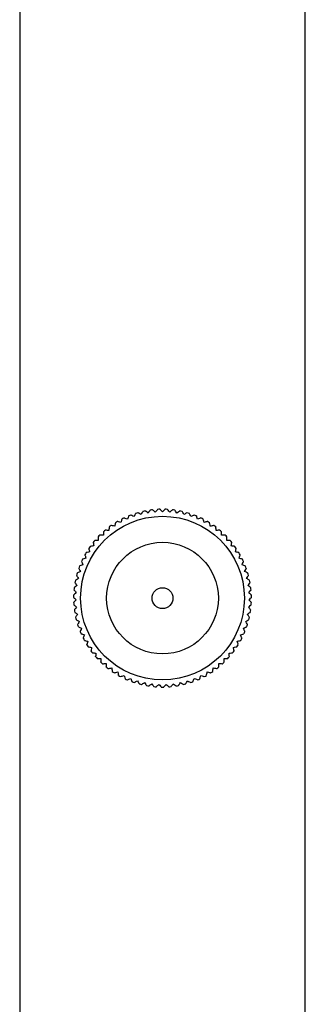
# Model space of a CAD drawing. Units: millimetres. Extents: x 50 to 1000, y 64 to 1435.
# Drawn here: x 283 to 304, y 831 to 902 of the extents above; entities that cross this region are included whole.
import ezdxf

# ---------------------------------------------------------------- set-up
doc = ezdxf.new("R2010")
doc.units = ezdxf.units.MM
doc.header["$LTSCALE"] = 5

msp = doc.modelspace()

# ---------------------------------------------------------------- linework, layer by layer
at = {"color": 7, "linetype": 'Continuous', "lineweight": 25}
for p, q in [((283.012, 1040.475), (283.012, 588.106)), ((303.512, 588.106), (303.512, 1040.475))]:
    msp.add_line(p, q, dxfattribs=at)
for radius in [5.88, 4.009, 0.75]:
    msp.add_circle((293.262, 860.475), radius, dxfattribs=at)
for start, end in [(110.77894, 112.42115), (105.9774, 107.62489), (101.1794, 102.82127), (96.37822, 98.01799), (91.58035, 93.22141), (86.77538, 88.42093), (81.97887, 83.62109), (77.17707, 78.82432), (72.37923, 74.02125), (67.57805, 69.2174), (125.18289, 126.82204), (120.37877, 122.02083), (115.57591, 117.22309), (62.78003, 64.42136), (57.97852, 59.61929), (53.18148, 54.82165), (134.7809, 136.42152), (129.97866, 131.6201), (48.3787, 50.02041), (43.5838, 45.22233), (139.5784, 141.21874), (38.77881, 40.42097), (149.17778, 150.81654), (144.3797, 146.02131), (33.97651, 35.62361), (29.17905, 30.8212), (153.97907, 155.62121), (24.37774, 26.01641), (163.57881, 165.22099), (158.77659, 160.42369), (19.57965, 21.22131), (14.77838, 16.41865), (168.37459, 170.02237), (9.98082, 11.6215), (173.17871, 174.82045), (5.17865, 6.82005), (177.98157, 179.62167), (182.77853, 184.41936), (355.57876, 357.22081), (0.38278, 2.022), (187.58008, 189.22137), (350.77582, 352.42303), (192.37808, 194.01751), (345.97893, 347.62114), (197.17926, 198.82125), (201.97714, 203.62442), (336.37936, 338.02127), (341.17734, 342.82478), (206.77889, 208.4211), (331.57819, 333.21789), (211.57548, 213.2228), (216.37874, 218.02071), (321.97858, 323.61959), (326.78029, 328.4214), (221.18238, 222.82189), (225.97862, 227.61986), (312.37872, 314.02057), (317.18191, 318.82176), (230.78057, 232.42145), (235.57831, 237.21834), (302.77884, 304.42105), (307.575, 309.22255), (240.37952, 242.02129), (245.17758, 246.82529), (249.97899, 251.62118), (288.37792, 290.01699), (293.17915, 294.82123), (297.97684, 299.624), (254.77622, 256.42334), (259.57878, 261.22091), (264.38333, 266.02218), (269.17868, 270.82026), (273.98118, 275.62158), (278.77847, 280.41902), (283.57985, 285.22133)]:
    msp.add_arc((293.262, 860.475), 6.385, start, end, dxfattribs=at)
for points, knots in [([(291.223, 866.331), (291.167, 866.357), (291.057, 866.411), (290.984, 866.446), (290.996, 866.44), (290.999, 866.439)], [0, 0, 0, 0, 0.441083, 0.88538, 1, 1, 1, 1]), ([(291.331, 866.554), (291.33, 866.553), (291.329, 866.551), (291.288, 866.465), (291.243, 866.374), (291.223, 866.331)], [0, 0, 0, 0, 0.286217, 0.665408, 1, 1, 1, 1]), ([(291.72, 866.481), (291.667, 866.512), (291.561, 866.574), (291.492, 866.615), (291.503, 866.609), (291.506, 866.607)], [0, 0, 0, 0, 0.441375, 0.885965, 1, 1, 1, 1]), ([(291.846, 866.695), (291.846, 866.694), (291.844, 866.692), (291.796, 866.61), (291.744, 866.522), (291.72, 866.481)], [0, 0, 0, 0, 0.285209, 0.664936, 1, 1, 1, 1]), ([(292.228, 866.589), (292.178, 866.624), (292.078, 866.695), (292.012, 866.742), (292.023, 866.734), (292.025, 866.733)], [0, 0, 0, 0, 0.441176, 0.885566, 1, 1, 1, 1]), ([(292.372, 866.791), (292.371, 866.79), (292.37, 866.788), (292.314, 866.711), (292.255, 866.628), (292.228, 866.589)], [0, 0, 0, 0, 0.286017, 0.665314, 1, 1, 1, 1]), ([(292.743, 866.654), (292.696, 866.693), (292.602, 866.772), (292.541, 866.824), (292.551, 866.816), (292.553, 866.814)], [0, 0, 0, 0, 0.441215, 0.885645, 1, 1, 1, 1]), ([(292.903, 866.843), (292.902, 866.843), (292.901, 866.841), (292.839, 866.768), (292.774, 866.69), (292.743, 866.654)], [0, 0, 0, 0, 0.285292, 0.664974, 1, 1, 1, 1]), ([(293.262, 866.675), (293.218, 866.719), (293.131, 866.805), (293.074, 866.862), (293.084, 866.853), (293.086, 866.851)], [0, 0, 0, 0, 0.441332, 0.88588, 1, 1, 1, 1]), ([(293.437, 866.851), (293.437, 866.85), (293.435, 866.849), (293.368, 866.781), (293.295, 866.709), (293.262, 866.675)], [0, 0, 0, 0, 0.286217, 0.665408, 1, 1, 1, 1]), ([(293.78, 866.654), (293.741, 866.7), (293.662, 866.794), (293.61, 866.856), (293.618, 866.846), (293.62, 866.844)], [0, 0, 0, 0, 0.441649, 0.886516, 1, 1, 1, 1]), ([(293.97, 866.814), (293.969, 866.813), (293.968, 866.812), (293.895, 866.75), (293.817, 866.685), (293.78, 866.654)], [0, 0, 0, 0, 0.28524, 0.66495, 1, 1, 1, 1]), ([(294.295, 866.589), (294.26, 866.638), (294.189, 866.739), (294.142, 866.804), (294.15, 866.793), (294.152, 866.791)], [0, 0, 0, 0, 0.441069, 0.885352, 1, 1, 1, 1]), ([(294.498, 866.733), (294.497, 866.732), (294.495, 866.731), (294.418, 866.675), (294.334, 866.616), (294.295, 866.589)], [0, 0, 0, 0, 0.286111, 0.6653582, 1, 1, 1, 1]), ([(294.803, 866.481), (294.772, 866.533), (294.71, 866.639), (294.669, 866.708), (294.675, 866.697), (294.677, 866.695)], [0, 0, 0, 0, 0.441426, 0.886068, 1, 1, 1, 1]), ([(295.017, 866.607), (295.016, 866.607), (295.014, 866.605), (294.932, 866.557), (294.845, 866.505), (294.803, 866.481)], [0, 0, 0, 0, 0.285203, 0.664933, 1, 1, 1, 1]), ([(295.3, 866.331), (295.274, 866.386), (295.22, 866.496), (295.185, 866.569), (295.191, 866.557), (295.192, 866.554)], [0, 0, 0, 0, 0.441145, 0.885504, 1, 1, 1, 1]), ([(295.524, 866.439), (295.523, 866.438), (295.521, 866.437), (295.435, 866.396), (295.344, 866.351), (295.3, 866.331)], [0, 0, 0, 0, 0.286132, 0.665368, 1, 1, 1, 1]), ([(289.83, 865.639), (289.771, 865.652), (289.65, 865.676), (289.571, 865.692), (289.584, 865.689), (289.587, 865.689)], [0, 0, 0, 0, 0.441661, 0.88654, 1, 1, 1, 1]), ([(289.88, 865.883), (289.879, 865.882), (289.879, 865.88), (289.86, 865.786), (289.84, 865.686), (289.83, 865.639)], [0, 0, 0, 0, 0.285331, 0.664993, 1, 1, 1, 1]), ([(290.275, 865.908), (290.216, 865.926), (290.098, 865.96), (290.021, 865.982), (290.033, 865.979), (290.036, 865.978)], [0, 0, 0, 0, 0.441053, 0.885319, 1, 1, 1, 1]), ([(290.344, 866.147), (290.344, 866.146), (290.343, 866.144), (290.316, 866.052), (290.288, 865.954), (290.275, 865.908)], [0, 0, 0, 0, 0.285848, 0.665235, 1, 1, 1, 1]), ([(290.74, 866.139), (290.683, 866.161), (290.568, 866.205), (290.493, 866.234), (290.505, 866.229), (290.508, 866.228)], [0, 0, 0, 0, 0.441585, 0.886387, 1, 1, 1, 1]), ([(290.829, 866.371), (290.828, 866.37), (290.828, 866.368), (290.793, 866.279), (290.757, 866.184), (290.74, 866.139)], [0, 0, 0, 0, 0.285221, 0.664941, 1, 1, 1, 1]), ([(295.783, 866.139), (295.761, 866.196), (295.717, 866.311), (295.688, 866.386), (295.693, 866.374), (295.694, 866.371)], [0, 0, 0, 0, 0.441253, 0.88572, 1, 1, 1, 1]), ([(296.015, 866.228), (296.014, 866.228), (296.012, 866.227), (295.923, 866.193), (295.828, 866.157), (295.783, 866.139)], [0, 0, 0, 0, 0.285261, 0.66496, 1, 1, 1, 1]), ([(296.248, 865.908), (296.231, 865.967), (296.197, 866.085), (296.175, 866.163), (296.178, 866.15), (296.179, 866.147)], [0, 0, 0, 0, 0.441284, 0.885783, 1, 1, 1, 1]), ([(296.487, 865.978), (296.486, 865.978), (296.484, 865.977), (296.392, 865.95), (296.294, 865.922), (296.248, 865.908)], [0, 0, 0, 0, 0.285741, 0.665185, 1, 1, 1, 1]), ([(296.693, 865.639), (296.68, 865.699), (296.656, 865.82), (296.64, 865.899), (296.643, 865.886), (296.643, 865.883)], [0, 0, 0, 0, 0.441132, 0.885477, 1, 1, 1, 1]), ([(296.936, 865.689), (296.935, 865.688), (296.933, 865.688), (296.839, 865.669), (296.739, 865.649), (296.693, 865.639)], [0, 0, 0, 0, 0.2854106, 0.6650299, 1, 1, 1, 1]), ([(289.017, 864.995), (288.956, 864.997), (288.833, 865.001), (288.753, 865.003), (288.766, 865.003), (288.769, 865.003)], [0, 0, 0, 0, 0.4414114, 0.8860386, 1, 1, 1, 1]), ([(289.025, 865.243), (289.025, 865.242), (289.025, 865.24), (289.022, 865.145), (289.019, 865.043), (289.017, 864.995)], [0, 0, 0, 0, 0.285544, 0.665092, 1, 1, 1, 1]), ([(289.41, 865.334), (289.35, 865.341), (289.228, 865.355), (289.148, 865.365), (289.161, 865.363), (289.164, 865.363)], [0, 0, 0, 0, 0.441082, 0.885377, 1, 1, 1, 1]), ([(289.439, 865.581), (289.439, 865.58), (289.439, 865.578), (289.428, 865.483), (289.416, 865.382), (289.41, 865.334)], [0, 0, 0, 0, 0.285557, 0.665098, 1, 1, 1, 1]), ([(297.113, 865.334), (297.106, 865.395), (297.091, 865.517), (297.082, 865.597), (297.084, 865.584), (297.084, 865.581)], [0, 0, 0, 0, 0.441489, 0.886195, 1, 1, 1, 1]), ([(297.36, 865.363), (297.359, 865.363), (297.356, 865.362), (297.262, 865.352), (297.16, 865.34), (297.113, 865.334)], [0, 0, 0, 0, 0.285459, 0.665053, 1, 1, 1, 1]), ([(297.506, 864.995), (297.504, 865.056), (297.5, 865.179), (297.497, 865.259), (297.498, 865.246), (297.498, 865.243)], [0, 0, 0, 0, 0.441065, 0.885344, 1, 1, 1, 1]), ([(297.754, 865.003), (297.753, 865.003), (297.751, 865.003), (297.656, 865), (297.554, 864.996), (297.506, 864.995)], [0, 0, 0, 0, 0.285647, 0.665141, 1, 1, 1, 1]), ([(288.289, 864.47), (288.289, 864.469), (288.29, 864.467), (288.303, 864.372), (288.317, 864.271), (288.323, 864.224)], [0, 0, 0, 0, 0.285863, 0.665242, 1, 1, 1, 1]), ([(288.654, 864.624), (288.593, 864.621), (288.47, 864.614), (288.39, 864.61), (288.403, 864.611), (288.406, 864.611)], [0, 0, 0, 0, 0.441167, 0.885548, 1, 1, 1, 1]), ([(288.641, 864.872), (288.641, 864.871), (288.641, 864.869), (288.646, 864.774), (288.652, 864.672), (288.654, 864.624)], [0, 0, 0, 0, 0.285349, 0.665001, 1, 1, 1, 1]), ([(297.869, 864.624), (297.872, 864.685), (297.879, 864.808), (297.883, 864.888), (297.882, 864.875), (297.882, 864.872)], [0, 0, 0, 0, 0.4417629, 0.8867441, 1, 1, 1, 1]), ([(298.117, 864.611), (298.116, 864.611), (298.114, 864.611), (298.019, 864.616), (297.917, 864.621), (297.869, 864.624)], [0, 0, 0, 0, 0.285282, 0.66497, 1, 1, 1, 1]), ([(298.2, 864.224), (298.208, 864.285), (298.225, 864.406), (298.236, 864.486), (298.234, 864.473), (298.234, 864.47)], [0, 0, 0, 0, 0.441057, 0.885326, 1, 1, 1, 1]), ([(287.693, 863.585), (287.693, 863.584), (287.694, 863.582), (287.722, 863.491), (287.753, 863.393), (287.767, 863.348)], [0, 0, 0, 0, 0.286291, 0.665443, 1, 1, 1, 1]), ([(288.027, 863.798), (287.967, 863.784), (287.847, 863.757), (287.769, 863.74), (287.781, 863.743), (287.784, 863.743)], [0, 0, 0, 0, 0.441306, 0.885828, 1, 1, 1, 1]), ([(287.972, 864.04), (287.973, 864.039), (287.973, 864.037), (287.994, 863.944), (288.016, 863.844), (288.027, 863.798)], [0, 0, 0, 0, 0.285231, 0.664946, 1, 1, 1, 1]), ([(288.323, 864.224), (288.262, 864.216), (288.141, 864.199), (288.061, 864.188), (288.074, 864.19), (288.077, 864.19)], [0, 0, 0, 0, 0.441229, 0.885673, 1, 1, 1, 1]), ([(298.446, 864.19), (298.445, 864.19), (298.443, 864.191), (298.349, 864.204), (298.247, 864.217), (298.2, 864.224)], [0, 0, 0, 0, 0.285965, 0.66529, 1, 1, 1, 1]), ([(298.496, 863.798), (298.51, 863.857), (298.536, 863.977), (298.554, 864.056), (298.551, 864.043), (298.551, 864.04)], [0, 0, 0, 0, 0.441508, 0.886232, 1, 1, 1, 1]), ([(298.739, 863.743), (298.738, 863.744), (298.736, 863.744), (298.643, 863.765), (298.543, 863.787), (298.496, 863.798)], [0, 0, 0, 0, 0.285206, 0.664934, 1, 1, 1, 1]), ([(298.756, 863.348), (298.774, 863.406), (298.811, 863.523), (298.835, 863.6), (298.831, 863.588), (298.83, 863.585)], [0, 0, 0, 0, 0.441108, 0.88543, 1, 1, 1, 1]), ([(287.546, 862.878), (287.489, 862.855), (287.376, 862.808), (287.301, 862.778), (287.313, 862.783), (287.316, 862.784)], [0, 0, 0, 0, 0.441497, 0.886211, 1, 1, 1, 1]), ([(287.452, 863.108), (287.452, 863.107), (287.453, 863.105), (287.489, 863.017), (287.528, 862.922), (287.546, 862.878)], [0, 0, 0, 0, 0.285205, 0.664933, 1, 1, 1, 1]), ([(287.767, 863.348), (287.709, 863.33), (287.591, 863.293), (287.515, 863.269), (287.527, 863.273), (287.53, 863.274)], [0, 0, 0, 0, 0.441112, 0.885438, 1, 1, 1, 1]), ([(298.993, 863.273), (298.992, 863.274), (298.99, 863.274), (298.899, 863.303), (298.802, 863.334), (298.756, 863.348)], [0, 0, 0, 0, 0.2863147, 0.6654537, 1, 1, 1, 1]), ([(298.977, 862.878), (299, 862.935), (299.047, 863.048), (299.077, 863.123), (299.072, 863.111), (299.071, 863.108)], [0, 0, 0, 0, 0.4413145, 0.8858441, 1, 1, 1, 1]), ([(299.207, 862.784), (299.206, 862.784), (299.204, 862.785), (299.116, 862.821), (299.021, 862.86), (298.977, 862.878)], [0, 0, 0, 0, 0.285227, 0.664944, 1, 1, 1, 1]), ([(287.365, 862.391), (287.31, 862.364), (287.201, 862.308), (287.129, 862.271), (287.141, 862.277), (287.144, 862.278)], [0, 0, 0, 0, 0.441058, 0.885329, 1, 1, 1, 1]), ([(287.252, 862.613), (287.253, 862.612), (287.254, 862.61), (287.297, 862.525), (287.343, 862.434), (287.365, 862.391)], [0, 0, 0, 0, 0.285983, 0.665298, 1, 1, 1, 1]), ([(299.158, 862.391), (299.186, 862.446), (299.242, 862.555), (299.278, 862.627), (299.272, 862.615), (299.271, 862.613)], [0, 0, 0, 0, 0.441222, 0.8856583, 1, 1, 1, 1]), ([(299.38, 862.278), (299.379, 862.279), (299.377, 862.28), (299.292, 862.323), (299.201, 862.37), (299.158, 862.391)], [0, 0, 0, 0, 0.285881, 0.66525, 1, 1, 1, 1]), ([(286.98, 861.581), (286.98, 861.58), (286.982, 861.578), (287.039, 861.501), (287.1, 861.42), (287.128, 861.381)], [0, 0, 0, 0, 0.285661, 0.665147, 1, 1, 1, 1]), ([(287.225, 861.891), (287.173, 861.859), (287.069, 861.794), (287.001, 861.752), (287.012, 861.759), (287.014, 861.76)], [0, 0, 0, 0, 0.441736, 0.886691, 1, 1, 1, 1]), ([(287.094, 862.102), (287.095, 862.102), (287.096, 862.1), (287.146, 862.019), (287.2, 861.932), (287.225, 861.891)], [0, 0, 0, 0, 0.285276, 0.664967, 1, 1, 1, 1]), ([(299.298, 861.891), (299.33, 861.943), (299.395, 862.048), (299.437, 862.116), (299.43, 862.105), (299.429, 862.102)], [0, 0, 0, 0, 0.441173, 0.885559, 1, 1, 1, 1]), ([(299.509, 861.76), (299.508, 861.761), (299.506, 861.762), (299.425, 861.812), (299.338, 861.866), (299.298, 861.891)], [0, 0, 0, 0, 0.285342, 0.664998, 1, 1, 1, 1]), ([(299.395, 861.381), (299.431, 861.43), (299.505, 861.529), (299.553, 861.593), (299.545, 861.583), (299.543, 861.581)], [0, 0, 0, 0, 0.441401, 0.886018, 1, 1, 1, 1]), ([(287.074, 860.865), (287.028, 860.824), (286.936, 860.743), (286.875, 860.69), (286.885, 860.699), (286.887, 860.7)], [0, 0, 0, 0, 0.441501, 0.886218, 1, 1, 1, 1]), ([(286.909, 861.051), (286.91, 861.05), (286.912, 861.049), (286.975, 860.977), (287.042, 860.901), (287.074, 860.865)], [0, 0, 0, 0, 0.2854481, 0.6650475, 1, 1, 1, 1]), ([(287.128, 861.381), (287.079, 861.345), (286.98, 861.271), (286.916, 861.223), (286.926, 861.231), (286.929, 861.233)], [0, 0, 0, 0, 0.441064, 0.885341, 1, 1, 1, 1]), ([(299.595, 861.233), (299.594, 861.234), (299.592, 861.235), (299.515, 861.292), (299.433, 861.353), (299.395, 861.381)], [0, 0, 0, 0, 0.285557, 0.665098, 1, 1, 1, 1]), ([(299.449, 860.865), (299.49, 860.911), (299.571, 861.003), (299.624, 861.063), (299.615, 861.053), (299.614, 861.051)], [0, 0, 0, 0, 0.441085, 0.885383, 1, 1, 1, 1]), ([(299.636, 860.7), (299.635, 860.701), (299.633, 860.703), (299.562, 860.766), (299.485, 860.833), (299.449, 860.865)], [0, 0, 0, 0, 0.285545, 0.665093, 1, 1, 1, 1]), ([(286.884, 860.518), (286.884, 860.517), (286.886, 860.515), (286.955, 860.449), (287.028, 860.379), (287.063, 860.346)], [0, 0, 0, 0, 0.28542, 0.665034, 1, 1, 1, 1]), ([(287.063, 860.346), (287.021, 860.301), (286.936, 860.213), (286.88, 860.155), (286.889, 860.164), (286.891, 860.166)], [0, 0, 0, 0, 0.441127, 0.885468, 1, 1, 1, 1]), ([(299.46, 860.346), (299.504, 860.388), (299.593, 860.473), (299.651, 860.529), (299.642, 860.519), (299.64, 860.518)], [0, 0, 0, 0, 0.4416477, 0.886513, 1, 1, 1, 1]), ([(299.632, 860.166), (299.631, 860.167), (299.63, 860.169), (299.564, 860.237), (299.493, 860.311), (299.46, 860.346)], [0, 0, 0, 0, 0.2853388, 0.6649962, 1, 1, 1, 1]), ([(286.902, 859.984), (286.903, 859.983), (286.905, 859.982), (286.979, 859.922), (287.058, 859.857), (287.095, 859.827)], [0, 0, 0, 0, 0.285725, 0.665177, 1, 1, 1, 1]), ([(287.095, 859.827), (287.057, 859.78), (286.98, 859.684), (286.929, 859.622), (286.937, 859.632), (286.939, 859.634)], [0, 0, 0, 0, 0.441292, 0.8858, 1, 1, 1, 1]), ([(286.966, 859.453), (286.967, 859.453), (286.969, 859.451), (287.047, 859.398), (287.132, 859.341), (287.171, 859.314)], [0, 0, 0, 0, 0.285266, 0.664962, 1, 1, 1, 1]), ([(287.171, 859.314), (287.137, 859.263), (287.068, 859.161), (287.023, 859.095), (287.03, 859.106), (287.032, 859.108)], [0, 0, 0, 0, 0.4412458, 0.8857062, 1, 1, 1, 1]), ([(299.352, 859.314), (299.402, 859.348), (299.504, 859.417), (299.57, 859.462), (299.56, 859.455), (299.557, 859.453)], [0, 0, 0, 0, 0.441596, 0.88641, 1, 1, 1, 1]), ([(299.491, 859.108), (299.491, 859.109), (299.489, 859.111), (299.436, 859.19), (299.379, 859.274), (299.352, 859.314)], [0, 0, 0, 0, 0.285224, 0.664942, 1, 1, 1, 1]), ([(299.428, 859.827), (299.475, 859.866), (299.571, 859.943), (299.633, 859.994), (299.623, 859.985), (299.621, 859.984)], [0, 0, 0, 0, 0.441053, 0.885319, 1, 1, 1, 1]), ([(299.584, 859.634), (299.583, 859.635), (299.582, 859.637), (299.522, 859.711), (299.458, 859.79), (299.428, 859.827)], [0, 0, 0, 0, 0.285832, 0.665227, 1, 1, 1, 1]), ([(287.073, 858.93), (287.074, 858.93), (287.076, 858.928), (287.159, 858.882), (287.248, 858.832), (287.29, 858.808)], [0, 0, 0, 0, 0.286111, 0.665358, 1, 1, 1, 1]), ([(287.29, 858.808), (287.26, 858.755), (287.2, 858.648), (287.16, 858.578), (287.167, 858.589), (287.168, 858.592)], [0, 0, 0, 0, 0.44115, 0.885514, 1, 1, 1, 1]), ([(299.233, 858.808), (299.286, 858.838), (299.393, 858.898), (299.464, 858.938), (299.452, 858.931), (299.45, 858.93)], [0, 0, 0, 0, 0.441081, 0.885375, 1, 1, 1, 1]), ([(299.355, 858.592), (299.355, 858.592), (299.354, 858.594), (299.307, 858.677), (299.257, 858.766), (299.233, 858.808)], [0, 0, 0, 0, 0.286198, 0.665399, 1, 1, 1, 1]), ([(287.224, 858.418), (287.225, 858.417), (287.227, 858.416), (287.314, 858.377), (287.407, 858.334), (287.45, 858.314)], [0, 0, 0, 0, 0.285203, 0.664933, 1, 1, 1, 1]), ([(287.45, 858.314), (287.425, 858.259), (287.374, 858.147), (287.34, 858.074), (287.346, 858.086), (287.347, 858.088)], [0, 0, 0, 0, 0.4414168, 0.8860494, 1, 1, 1, 1]), ([(287.418, 857.92), (287.419, 857.919), (287.421, 857.919), (287.511, 857.886), (287.607, 857.852), (287.652, 857.836)], [0, 0, 0, 0, 0.28613, 0.665367, 1, 1, 1, 1]), ([(298.871, 857.836), (298.929, 857.856), (299.045, 857.898), (299.12, 857.925), (299.108, 857.921), (299.105, 857.92)], [0, 0, 0, 0, 0.44117, 0.885554, 1, 1, 1, 1]), ([(299.073, 858.314), (299.128, 858.34), (299.24, 858.391), (299.313, 858.424), (299.301, 858.419), (299.299, 858.418)], [0, 0, 0, 0, 0.441384, 0.885983, 1, 1, 1, 1]), ([(299.176, 858.088), (299.176, 858.089), (299.175, 858.091), (299.135, 858.178), (299.093, 858.271), (299.073, 858.314)], [0, 0, 0, 0, 0.285208, 0.664935, 1, 1, 1, 1]), ([(287.652, 857.836), (287.631, 857.778), (287.589, 857.662), (287.562, 857.587), (287.566, 857.599), (287.567, 857.602)], [0, 0, 0, 0, 0.441072, 0.885357, 1, 1, 1, 1]), ([(287.652, 857.44), (287.653, 857.439), (287.655, 857.439), (287.747, 857.414), (287.846, 857.388), (287.892, 857.375)], [0, 0, 0, 0, 0.285236, 0.664948, 1, 1, 1, 1]), ([(287.892, 857.375), (287.876, 857.316), (287.845, 857.198), (287.824, 857.12), (287.827, 857.133), (287.828, 857.135)], [0, 0, 0, 0, 0.4416373, 0.886492, 1, 1, 1, 1]), ([(298.631, 857.375), (298.69, 857.391), (298.809, 857.423), (298.886, 857.444), (298.874, 857.44), (298.871, 857.44)], [0, 0, 0, 0, 0.441222, 0.885658, 1, 1, 1, 1]), ([(298.695, 857.135), (298.695, 857.136), (298.694, 857.139), (298.67, 857.231), (298.643, 857.329), (298.631, 857.375)], [0, 0, 0, 0, 0.2852862, 0.6649716, 1, 1, 1, 1]), ([(298.956, 857.602), (298.955, 857.603), (298.955, 857.605), (298.922, 857.695), (298.888, 857.791), (298.871, 857.836)], [0, 0, 0, 0, 0.286037, 0.665324, 1, 1, 1, 1]), ([(287.926, 856.981), (287.927, 856.981), (287.929, 856.98), (288.023, 856.964), (288.123, 856.945), (288.17, 856.937)], [0, 0, 0, 0, 0.285777, 0.665202, 1, 1, 1, 1]), ([(288.17, 856.937), (288.16, 856.877), (288.138, 856.756), (288.124, 856.677), (288.126, 856.69), (288.126, 856.692)], [0, 0, 0, 0, 0.441054, 0.885322, 1, 1, 1, 1]), ([(288.237, 856.547), (288.238, 856.547), (288.24, 856.546), (288.335, 856.537), (288.437, 856.528), (288.484, 856.523)], [0, 0, 0, 0, 0.285369, 0.66501, 1, 1, 1, 1]), ([(288.484, 856.523), (288.479, 856.462), (288.467, 856.34), (288.459, 856.26), (288.461, 856.273), (288.461, 856.276)], [0, 0, 0, 0, 0.441601, 0.886418, 1, 1, 1, 1]), ([(298.039, 856.523), (298.1, 856.529), (298.222, 856.541), (298.302, 856.548), (298.289, 856.547), (298.286, 856.547)], [0, 0, 0, 0, 0.441112, 0.885438, 1, 1, 1, 1]), ([(298.062, 856.276), (298.062, 856.277), (298.062, 856.279), (298.053, 856.374), (298.043, 856.476), (298.039, 856.523)], [0, 0, 0, 0, 0.2854552, 0.6650508, 1, 1, 1, 1]), ([(298.353, 856.937), (298.413, 856.948), (298.534, 856.97), (298.613, 856.984), (298.6, 856.981), (298.597, 856.981)], [0, 0, 0, 0, 0.441323, 0.885862, 1, 1, 1, 1]), ([(298.397, 856.692), (298.396, 856.693), (298.396, 856.696), (298.379, 856.789), (298.361, 856.89), (298.353, 856.937)], [0, 0, 0, 0, 0.28567, 0.665152, 1, 1, 1, 1]), ([(288.583, 856.14), (288.584, 856.14), (288.587, 856.14), (288.682, 856.139), (288.784, 856.138), (288.832, 856.137)], [0, 0, 0, 0, 0.285504, 0.665074, 1, 1, 1, 1]), ([(288.832, 856.137), (288.831, 856.076), (288.83, 855.953), (288.829, 855.873), (288.829, 855.886), (288.829, 855.889)], [0, 0, 0, 0, 0.441096, 0.885405, 1, 1, 1, 1]), ([(288.962, 855.764), (288.963, 855.764), (288.966, 855.764), (289.061, 855.771), (289.163, 855.779), (289.21, 855.782)], [0, 0, 0, 0, 0.285604, 0.665121, 1, 1, 1, 1]), ([(289.21, 855.782), (289.215, 855.721), (289.224, 855.599), (289.23, 855.518), (289.229, 855.531), (289.229, 855.534)], [0, 0, 0, 0, 0.441366, 0.885947, 1, 1, 1, 1]), ([(297.295, 855.534), (297.295, 855.535), (297.295, 855.537), (297.302, 855.633), (297.309, 855.734), (297.313, 855.782)], [0, 0, 0, 0, 0.28571, 0.66517, 1, 1, 1, 1]), ([(297.313, 855.782), (297.374, 855.778), (297.496, 855.769), (297.577, 855.763), (297.563, 855.764), (297.561, 855.764)], [0, 0, 0, 0, 0.441058, 0.88533, 1, 1, 1, 1]), ([(297.691, 856.137), (297.752, 856.138), (297.875, 856.139), (297.956, 856.14), (297.943, 856.14), (297.94, 856.14)], [0, 0, 0, 0, 0.4415433, 0.8863033, 1, 1, 1, 1]), ([(297.694, 855.889), (297.694, 855.89), (297.694, 855.892), (297.693, 855.988), (297.692, 856.09), (297.691, 856.137)], [0, 0, 0, 0, 0.285411, 0.66503, 1, 1, 1, 1]), ([(289.372, 855.421), (289.373, 855.421), (289.375, 855.421), (289.469, 855.436), (289.57, 855.452), (289.617, 855.459)], [0, 0, 0, 0, 0.285316, 0.664985, 1, 1, 1, 1]), ([(289.617, 855.459), (289.627, 855.399), (289.646, 855.278), (289.659, 855.198), (289.657, 855.211), (289.656, 855.214)], [0, 0, 0, 0, 0.441193, 0.8856, 1, 1, 1, 1]), ([(289.808, 855.113), (289.809, 855.113), (289.812, 855.114), (289.904, 855.136), (290.003, 855.161), (290.05, 855.172)], [0, 0, 0, 0, 0.285947, 0.665281, 1, 1, 1, 1]), ([(290.05, 855.172), (290.064, 855.113), (290.094, 854.993), (290.113, 854.915), (290.11, 854.928), (290.109, 854.931)], [0, 0, 0, 0, 0.441198, 0.88561, 1, 1, 1, 1]), ([(296.414, 854.931), (296.414, 854.932), (296.415, 854.934), (296.438, 855.027), (296.462, 855.126), (296.473, 855.172)], [0, 0, 0, 0, 0.286046, 0.665328, 1, 1, 1, 1]), ([(296.473, 855.172), (296.533, 855.158), (296.652, 855.128), (296.73, 855.109), (296.717, 855.112), (296.715, 855.113)], [0, 0, 0, 0, 0.441063, 0.885339, 1, 1, 1, 1]), ([(296.867, 855.214), (296.867, 855.215), (296.867, 855.217), (296.882, 855.311), (296.898, 855.412), (296.906, 855.459)], [0, 0, 0, 0, 0.2852566, 0.6649577, 1, 1, 1, 1]), ([(296.906, 855.459), (296.966, 855.45), (297.087, 855.431), (297.167, 855.418), (297.154, 855.42), (297.151, 855.421)], [0, 0, 0, 0, 0.441692, 0.886602, 1, 1, 1, 1]), ([(290.269, 854.843), (290.27, 854.843), (290.272, 854.844), (290.363, 854.874), (290.459, 854.907), (290.505, 854.922)], [0, 0, 0, 0, 0.2852168, 0.6649391, 1, 1, 1, 1]), ([(290.505, 854.922), (290.524, 854.864), (290.563, 854.748), (290.589, 854.671), (290.585, 854.684), (290.584, 854.686)], [0, 0, 0, 0, 0.441344, 0.885903, 1, 1, 1, 1]), ([(290.751, 854.612), (290.752, 854.612), (290.754, 854.613), (290.842, 854.651), (290.935, 854.692), (290.979, 854.711)], [0, 0, 0, 0, 0.286288, 0.665441, 1, 1, 1, 1]), ([(290.979, 854.711), (291.003, 854.655), (291.052, 854.542), (291.084, 854.468), (291.079, 854.48), (291.078, 854.483)], [0, 0, 0, 0, 0.441095, 0.885403, 1, 1, 1, 1]), ([(291.251, 854.423), (291.251, 854.423), (291.253, 854.424), (291.337, 854.469), (291.427, 854.517), (291.47, 854.54)], [0, 0, 0, 0, 0.285212, 0.664937, 1, 1, 1, 1]), ([(291.47, 854.54), (291.498, 854.486), (291.556, 854.378), (291.595, 854.307), (291.588, 854.319), (291.587, 854.321)], [0, 0, 0, 0, 0.441545, 0.886308, 1, 1, 1, 1]), ([(291.764, 854.275), (291.765, 854.276), (291.767, 854.277), (291.847, 854.329), (291.932, 854.385), (291.972, 854.411)], [0, 0, 0, 0, 0.285905, 0.665262, 1, 1, 1, 1]), ([(291.972, 854.411), (292.006, 854.36), (292.073, 854.257), (292.117, 854.189), (292.109, 854.2), (292.108, 854.202)], [0, 0, 0, 0, 0.441054, 0.885321, 1, 1, 1, 1]), ([(294.415, 854.202), (294.416, 854.203), (294.417, 854.205), (294.469, 854.285), (294.525, 854.371), (294.551, 854.411)], [0, 0, 0, 0, 0.2858, 0.665213, 1, 1, 1, 1]), ([(294.551, 854.411), (294.602, 854.378), (294.705, 854.311), (294.772, 854.267), (294.761, 854.274), (294.759, 854.276)], [0, 0, 0, 0, 0.441256, 0.885726, 1, 1, 1, 1]), ([(294.936, 854.321), (294.937, 854.322), (294.938, 854.324), (294.983, 854.408), (295.031, 854.498), (295.054, 854.54)], [0, 0, 0, 0, 0.285244, 0.664952, 1, 1, 1, 1]), ([(295.054, 854.54), (295.107, 854.511), (295.216, 854.453), (295.287, 854.415), (295.275, 854.421), (295.273, 854.423)], [0, 0, 0, 0, 0.441279, 0.885773, 1, 1, 1, 1]), ([(295.445, 854.483), (295.446, 854.484), (295.447, 854.486), (295.484, 854.573), (295.525, 854.667), (295.544, 854.711)], [0, 0, 0, 0, 0.28621, 0.665405, 1, 1, 1, 1]), ([(295.544, 854.711), (295.6, 854.686), (295.713, 854.638), (295.787, 854.606), (295.774, 854.611), (295.772, 854.612)], [0, 0, 0, 0, 0.441128, 0.885469, 1, 1, 1, 1]), ([(295.939, 854.686), (295.939, 854.687), (295.94, 854.69), (295.97, 854.78), (296.003, 854.877), (296.018, 854.922)], [0, 0, 0, 0, 0.285202, 0.664932, 1, 1, 1, 1]), ([(296.018, 854.922), (296.076, 854.902), (296.193, 854.863), (296.269, 854.838), (296.256, 854.842), (296.254, 854.843)], [0, 0, 0, 0, 0.441461, 0.886138, 1, 1, 1, 1]), ([(292.288, 854.172), (292.289, 854.173), (292.291, 854.174), (292.366, 854.232), (292.447, 854.295), (292.484, 854.324)], [0, 0, 0, 0, 0.285305, 0.66498, 1, 1, 1, 1]), ([(292.484, 854.324), (292.522, 854.276), (292.597, 854.179), (292.647, 854.115), (292.638, 854.126), (292.637, 854.128)], [0, 0, 0, 0, 0.441711, 0.88664, 1, 1, 1, 1]), ([(292.819, 854.113), (292.82, 854.113), (292.821, 854.115), (292.892, 854.179), (292.967, 854.248), (293.002, 854.281)], [0, 0, 0, 0, 0.285601, 0.665119, 1, 1, 1, 1]), ([(293.002, 854.281), (293.043, 854.236), (293.126, 854.145), (293.181, 854.086), (293.172, 854.096), (293.17, 854.098)], [0, 0, 0, 0, 0.441073, 0.885359, 1, 1, 1, 1]), ([(293.353, 854.098), (293.354, 854.099), (293.355, 854.1), (293.42, 854.17), (293.489, 854.246), (293.521, 854.281)], [0, 0, 0, 0, 0.2855, 0.665072, 1, 1, 1, 1]), ([(293.521, 854.281), (293.566, 854.239), (293.657, 854.156), (293.716, 854.102), (293.706, 854.111), (293.704, 854.113)], [0, 0, 0, 0, 0.4414493, 0.8861147, 1, 1, 1, 1]), ([(293.886, 854.128), (293.887, 854.129), (293.888, 854.131), (293.947, 854.206), (294.009, 854.286), (294.039, 854.324)], [0, 0, 0, 0, 0.285379, 0.665015, 1, 1, 1, 1]), ([(294.039, 854.324), (294.087, 854.287), (294.184, 854.212), (294.248, 854.162), (294.237, 854.17), (294.235, 854.172)], [0, 0, 0, 0, 0.441149, 0.885511, 1, 1, 1, 1])]:
    msp.add_open_spline(points, degree=3, knots=knots, dxfattribs=at)

doc.saveas('drawing.dxf')
